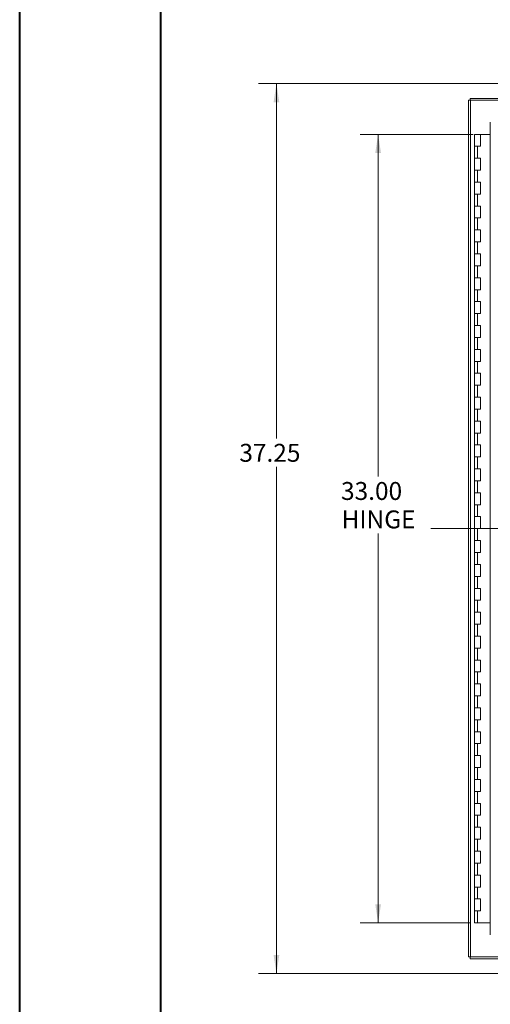
# Model space of a CAD drawing. Units: inches. Extents: x 0 to 23.4, y 0 to 16.5.
# Drawn here: x 0 to 3.3, y 4.1 to 11 of the extents above; entities that cross this region are included whole.
import ezdxf

# ---------------------------------------------------------------- set-up
doc = ezdxf.new("R2010")
doc.units = ezdxf.units.IN
doc.header["$MEASUREMENT"] = 0
doc.linetypes.add('CENTERX2', pattern=[0.8, 0.5, -0.1, 0.1, -0.1])
doc.styles.add('SLDTEXTSTYLE0', font='TXT', dxfattribs={"width": 0.75})
doc.dimstyles.new('SLDDIMSTYLE0', dxfattribs={"dimtxt": 0.125, "dimasz": 0.13, "dimexe": 0, "dimexo": 0.0625, "dimgap": 0.03125, "dimtad": 0, "dimtih": 1, "dimtoh": 1, "dimlfac": 6, "dimrnd": 1e-09, "dimzin": 4, "dimdsep": 46, "dimtxsty": 'SLDTEXTSTYLE0', "dimsah": 1, "dimcen": 0.09, "dimadec": 0, "dimazin": 1, "dimtfac": 1, "dimtofl": 0, "dimtmove": 0, "dimatfit": 3, "dimfxl": 1, "dimfrac": 2, "dimtolj": 1, "dimtzin": 12, "dimarcsym": 0})
doc.dimstyles.new('SLDDIMSTYLE1', dxfattribs={"dimtxt": 0.125, "dimasz": 0.13, "dimexe": 0, "dimexo": 0.0625, "dimgap": 0.03125, "dimtad": 0, "dimtih": 1, "dimtoh": 1, "dimlfac": 6, "dimrnd": 1e-09, "dimzin": 12, "dimdsep": 46, "dimtxsty": 'SLDTEXTSTYLE0', "dimsah": 1, "dimcen": 0.09, "dimadec": 0, "dimazin": 3, "dimtfac": 1, "dimtofl": 0, "dimtmove": 0, "dimatfit": 3, "dimfxl": 1, "dimfrac": 2, "dimtolj": 1, "dimtzin": 12, "dimarcsym": 0})

# ---------------------------------------------------------------- blocks, each defined once
blk = doc.blocks.new('_D_1')
at = {"color": 7, "linetype": 'Continuous', "lineweight": 0}
for p, q in [((3.5809, 10.5512), (1.6674, 10.5512)), ((1.7924, 10.5512), (1.7924, 8.0755)), ((1.7924, 4.3429), (1.7924, 7.8771)), ((3.5809, 4.3429), (1.6674, 4.3429))]:
    blk.add_line(p, q, dxfattribs=at)
for points in [[(1.7924, 10.5512), (1.7724, 10.4212), (1.8124, 10.4212)], [(1.7924, 4.3429), (1.8124, 4.4729), (1.7724, 4.4729)]]:
    blk.add_solid(points, dxfattribs=at)
at = {"color": 7, "linetype": 'Continuous', "lineweight": 0, "insert": (1.5338, 8.0382, -0.7487), "char_height": 0.125, "attachment_point": 1, "style": 'SLDTEXTSTYLE0'}
blk.add_mtext('37.25', dxfattribs=at)
blk = doc.blocks.new('_D_2')
at = {"color": 7, "linetype": 'Continuous', "lineweight": 0}
for p, q in [((3.1638, 10.1971), (2.376, 10.1971)), ((2.501, 10.1971), (2.501, 7.8094)), ((2.501, 4.6971), (2.501, 7.4126)), ((3.143, 4.6971), (2.376, 4.6971))]:
    blk.add_line(p, q, dxfattribs=at)
for points in [[(2.501, 10.1971), (2.481, 10.0671), (2.521, 10.0671)], [(2.501, 4.6971), (2.521, 4.8271), (2.481, 4.8271)]]:
    blk.add_solid(points, dxfattribs=at)
at = {"color": 7, "linetype": 'Continuous', "lineweight": 0, "char_height": 0.125, "attachment_point": 1, "style": 'SLDTEXTSTYLE0'}
for s, insert in [('33.00', (2.2424, 7.7721, -0.7487)), ('HINGE', (2.2462, 7.5737, -0.7487))]:
    blk.add_mtext(s, dxfattribs=dict(at, insert=insert))

msp = doc.modelspace()

# ---------------------------------------------------------------- linework, layer by layer
at = {"color": 7, "linetype": 'Continuous', "lineweight": 40}
for p, q in [((0.0031, 0.00846), (0.0031, 16.54389)), ((0.98736, 0.40216), (0.98736, 16.15019))]:
    msp.add_line(p, q, dxfattribs=at)
at = {"color": 7, "linetype": 'Continuous', "lineweight": 15}
for p, q in [((3.14339, 10.43463), (3.14339, 10.44708)), ((3.14339, 10.44708), (3.35185, 10.44708)), ((3.13094, 4.45953), (3.13094, 10.43463)), ((3.13094, 10.43463), (3.14555, 10.43463)), ((3.14555, 4.45953), (3.14555, 10.43463)), ((3.34765, 10.43463), (3.14555, 10.43463)), ((3.28273, 10.28127), (3.28273, 4.61289)), ((3.17218, 10.19708), (3.17218, 10.11375)), ((3.17343, 10.19708), (3.17218, 10.19708)), ((3.20014, 10.19708), (3.17343, 10.19708)), ((3.21384, 10.19708), (3.20014, 10.19708)), ((3.21384, 10.11375), (3.21384, 10.19708)), ((3.28273, 10.19708), (3.21384, 10.19708)), ((3.17218, 10.11375), (3.17218, 10.03042)), ((3.17218, 10.11375), (3.19301, 10.11375)), ((3.19301, 10.11375), (3.19301, 10.03042)), ((3.19301, 10.11375), (3.21384, 10.11375)), ((3.17218, 10.03042), (3.17218, 9.94708)), ((3.19301, 10.03042), (3.17218, 10.03042)), ((3.21384, 10.03042), (3.19301, 10.03042)), ((3.21384, 9.94708), (3.21384, 10.03042)), ((3.17218, 9.94708), (3.17218, 9.86375)), ((3.17218, 9.94708), (3.19301, 9.94708)), ((3.19301, 9.94708), (3.19301, 9.86375)), ((3.19301, 9.94708), (3.21384, 9.94708)), ((3.17218, 9.86375), (3.17218, 9.78042)), ((3.19301, 9.86375), (3.17218, 9.86375)), ((3.21384, 9.86375), (3.19301, 9.86375)), ((3.21384, 9.78042), (3.21384, 9.86375)), ((3.17218, 9.78042), (3.17218, 9.69708)), ((3.17218, 9.78042), (3.19301, 9.78042)), ((3.19301, 9.78042), (3.19301, 9.69708)), ((3.19301, 9.78042), (3.21384, 9.78042)), ((3.17218, 9.69708), (3.17218, 9.61375)), ((3.19301, 9.69708), (3.17218, 9.69708)), ((3.21384, 9.69708), (3.19301, 9.69708)), ((3.21384, 9.61375), (3.21384, 9.69708)), ((3.17218, 9.61375), (3.17218, 9.53042)), ((3.17218, 9.61375), (3.19301, 9.61375)), ((3.19301, 9.61375), (3.19301, 9.53042)), ((3.19301, 9.61375), (3.21384, 9.61375)), ((3.17218, 9.53042), (3.17218, 9.44708)), ((3.19301, 9.53042), (3.17218, 9.53042)), ((3.21384, 9.53042), (3.19301, 9.53042)), ((3.21384, 9.44708), (3.21384, 9.53042)), ((3.17218, 9.44708), (3.17218, 9.36375)), ((3.17218, 9.44708), (3.19301, 9.44708)), ((3.19301, 9.44708), (3.19301, 9.36375)), ((3.19301, 9.44708), (3.21384, 9.44708)), ((3.17218, 9.36375), (3.17218, 9.28042)), ((3.19301, 9.36375), (3.17218, 9.36375)), ((3.21384, 9.36375), (3.19301, 9.36375)), ((3.21384, 9.28042), (3.21384, 9.36375)), ((3.17218, 9.28042), (3.17218, 9.19708)), ((3.17218, 9.28042), (3.19301, 9.28042)), ((3.19301, 9.28042), (3.19301, 9.19708)), ((3.19301, 9.28042), (3.21384, 9.28042)), ((3.17218, 9.19708), (3.17218, 9.11375)), ((3.19301, 9.19708), (3.17218, 9.19708)), ((3.21384, 9.19708), (3.19301, 9.19708)), ((3.21384, 9.11375), (3.21384, 9.19708)), ((3.17218, 9.11375), (3.17218, 9.03042)), ((3.17218, 9.11375), (3.19301, 9.11375)), ((3.19301, 9.11375), (3.19301, 9.03042)), ((3.19301, 9.11375), (3.21384, 9.11375)), ((3.17218, 9.03042), (3.17218, 8.94708)), ((3.19301, 9.03042), (3.17218, 9.03042)), ((3.21384, 9.03042), (3.19301, 9.03042)), ((3.21384, 8.94708), (3.21384, 9.03042)), ((3.17218, 8.94708), (3.17218, 8.86375)), ((3.17218, 8.94708), (3.19301, 8.94708)), ((3.19301, 8.94708), (3.19301, 8.86375)), ((3.19301, 8.94708), (3.21384, 8.94708)), ((3.17218, 8.86375), (3.17218, 8.78042)), ((3.19301, 8.86375), (3.17218, 8.86375)), ((3.21384, 8.86375), (3.19301, 8.86375)), ((3.21384, 8.78042), (3.21384, 8.86375)), ((3.17218, 8.78042), (3.17218, 8.69708)), ((3.17218, 8.78042), (3.19301, 8.78042)), ((3.19301, 8.78042), (3.19301, 8.69708)), ((3.19301, 8.78042), (3.21384, 8.78042)), ((3.17218, 8.69708), (3.17218, 8.61375)), ((3.19301, 8.69708), (3.17218, 8.69708)), ((3.21384, 8.69708), (3.19301, 8.69708)), ((3.21384, 8.61375), (3.21384, 8.69708)), ((3.17218, 8.61375), (3.17218, 8.53042)), ((3.17218, 8.61375), (3.19301, 8.61375)), ((3.19301, 8.61375), (3.19301, 8.53042)), ((3.19301, 8.61375), (3.21384, 8.61375)), ((3.17218, 8.53042), (3.17218, 8.44708)), ((3.19301, 8.53042), (3.17218, 8.53042)), ((3.21384, 8.53042), (3.19301, 8.53042)), ((3.21384, 8.44708), (3.21384, 8.53042)), ((3.17218, 8.44708), (3.17218, 8.36375)), ((3.17218, 8.44708), (3.19301, 8.44708)), ((3.19301, 8.44708), (3.19301, 8.36375)), ((3.19301, 8.44708), (3.21384, 8.44708)), ((3.17218, 8.36375), (3.17218, 8.28042)), ((3.19301, 8.36375), (3.17218, 8.36375)), ((3.21384, 8.36375), (3.19301, 8.36375)), ((3.21384, 8.28042), (3.21384, 8.36375)), ((3.17218, 8.28042), (3.17218, 8.19708)), ((3.17218, 8.28042), (3.19301, 8.28042)), ((3.19301, 8.28042), (3.19301, 8.19708)), ((3.19301, 8.28042), (3.21384, 8.28042)), ((3.17218, 8.19708), (3.17218, 8.11375)), ((3.19301, 8.19708), (3.17218, 8.19708)), ((3.21384, 8.19708), (3.19301, 8.19708)), ((3.21384, 8.11375), (3.21384, 8.19708)), ((3.17218, 8.11375), (3.17218, 8.03042)), ((3.17218, 8.11375), (3.19301, 8.11375)), ((3.19301, 8.11375), (3.19301, 8.03042)), ((3.19301, 8.11375), (3.21384, 8.11375)), ((3.17218, 8.03042), (3.17218, 7.94708)), ((3.19301, 8.03042), (3.17218, 8.03042)), ((3.21384, 8.03042), (3.19301, 8.03042)), ((3.21384, 7.94708), (3.21384, 8.03042)), ((3.17218, 7.94708), (3.17218, 7.86375)), ((3.17218, 7.94708), (3.19301, 7.94708)), ((3.19301, 7.94708), (3.19301, 7.86375)), ((3.19301, 7.94708), (3.21384, 7.94708)), ((3.17218, 7.86375), (3.17218, 7.78042)), ((3.19301, 7.86375), (3.17218, 7.86375)), ((3.21384, 7.86375), (3.19301, 7.86375)), ((3.21384, 7.78042), (3.21384, 7.86375)), ((3.17218, 7.78042), (3.17218, 7.69708)), ((3.17218, 7.78042), (3.19301, 7.78042)), ((3.19301, 7.78042), (3.19301, 7.69708)), ((3.19301, 7.78042), (3.21384, 7.78042)), ((3.17218, 7.69708), (3.17218, 7.61375)), ((3.19301, 7.69708), (3.17218, 7.69708)), ((3.21384, 7.69708), (3.19301, 7.69708)), ((3.21384, 7.61375), (3.21384, 7.69708)), ((3.17218, 7.61375), (3.17218, 7.53042)), ((3.17218, 7.61375), (3.19301, 7.61375)), ((3.19301, 7.61375), (3.19301, 7.53042)), ((3.19301, 7.61375), (3.21384, 7.61375)), ((3.17218, 7.53042), (3.17218, 7.44708)), ((3.19301, 7.53042), (3.17218, 7.53042)), ((3.21384, 7.53042), (3.19301, 7.53042)), ((3.21384, 7.44708), (3.21384, 7.53042)), ((3.17218, 7.44708), (3.17218, 7.36375)), ((3.17218, 7.44708), (3.19301, 7.44708)), ((3.19301, 7.44708), (3.19301, 7.36375)), ((3.19301, 7.44708), (3.21384, 7.44708)), ((3.17218, 7.36375), (3.17218, 7.28042)), ((3.19301, 7.36375), (3.17218, 7.36375)), ((3.21384, 7.36375), (3.19301, 7.36375)), ((3.21384, 7.28042), (3.21384, 7.36375)), ((3.17218, 7.28042), (3.17218, 7.19708)), ((3.17218, 7.28042), (3.19301, 7.28042)), ((3.19301, 7.28042), (3.19301, 7.19708)), ((3.19301, 7.28042), (3.21384, 7.28042)), ((3.17218, 7.19708), (3.17218, 7.11375)), ((3.19301, 7.19708), (3.17218, 7.19708)), ((3.21384, 7.19708), (3.19301, 7.19708)), ((3.21384, 7.11375), (3.21384, 7.19708)), ((3.17218, 7.11375), (3.17218, 7.03042)), ((3.17218, 7.11375), (3.19301, 7.11375)), ((3.19301, 7.11375), (3.19301, 7.03042)), ((3.19301, 7.11375), (3.21384, 7.11375)), ((3.17218, 7.03042), (3.17218, 6.94708)), ((3.19301, 7.03042), (3.17218, 7.03042)), ((3.21384, 7.03042), (3.19301, 7.03042)), ((3.21384, 6.94708), (3.21384, 7.03042)), ((3.17218, 6.94708), (3.17218, 6.86375)), ((3.17218, 6.94708), (3.19301, 6.94708)), ((3.19301, 6.94708), (3.19301, 6.86375)), ((3.19301, 6.94708), (3.21384, 6.94708)), ((3.17218, 6.86375), (3.17218, 6.78042)), ((3.19301, 6.86375), (3.17218, 6.86375)), ((3.21384, 6.86375), (3.19301, 6.86375)), ((3.21384, 6.78042), (3.21384, 6.86375)), ((3.17218, 6.78042), (3.17218, 6.69708)), ((3.17218, 6.78042), (3.19301, 6.78042)), ((3.19301, 6.78042), (3.19301, 6.69708)), ((3.19301, 6.78042), (3.21384, 6.78042)), ((3.17218, 6.69708), (3.17218, 6.61375)), ((3.19301, 6.69708), (3.17218, 6.69708)), ((3.21384, 6.69708), (3.19301, 6.69708)), ((3.21384, 6.61375), (3.21384, 6.69708)), ((3.17218, 6.61375), (3.17218, 6.53042)), ((3.17218, 6.61375), (3.19301, 6.61375)), ((3.19301, 6.61375), (3.19301, 6.53042)), ((3.19301, 6.61375), (3.21384, 6.61375)), ((3.17218, 6.53042), (3.17218, 6.44708)), ((3.19301, 6.53042), (3.17218, 6.53042)), ((3.21384, 6.53042), (3.19301, 6.53042)), ((3.21384, 6.44708), (3.21384, 6.53042)), ((3.17218, 6.44708), (3.17218, 6.36375)), ((3.17218, 6.44708), (3.19301, 6.44708)), ((3.19301, 6.44708), (3.19301, 6.36375)), ((3.19301, 6.44708), (3.21384, 6.44708)), ((3.17218, 6.36375), (3.17218, 6.28042)), ((3.19301, 6.36375), (3.17218, 6.36375)), ((3.21384, 6.36375), (3.19301, 6.36375)), ((3.21384, 6.28042), (3.21384, 6.36375)), ((3.17218, 6.28042), (3.17218, 6.19708)), ((3.17218, 6.28042), (3.19301, 6.28042)), ((3.19301, 6.28042), (3.19301, 6.19708)), ((3.19301, 6.28042), (3.21384, 6.28042)), ((3.17218, 6.19708), (3.17218, 6.11375)), ((3.19301, 6.19708), (3.17218, 6.19708)), ((3.21384, 6.19708), (3.19301, 6.19708)), ((3.21384, 6.11375), (3.21384, 6.19708)), ((3.17218, 6.11375), (3.17218, 6.03042)), ((3.17218, 6.11375), (3.19301, 6.11375)), ((3.19301, 6.11375), (3.19301, 6.03042)), ((3.19301, 6.11375), (3.21384, 6.11375)), ((3.17218, 6.03042), (3.17218, 5.94708)), ((3.19301, 6.03042), (3.17218, 6.03042)), ((3.21384, 6.03042), (3.19301, 6.03042)), ((3.21384, 5.94708), (3.21384, 6.03042)), ((3.17218, 5.94708), (3.17218, 5.86375)), ((3.17218, 5.94708), (3.19301, 5.94708)), ((3.19301, 5.94708), (3.19301, 5.86375)), ((3.19301, 5.94708), (3.21384, 5.94708)), ((3.17218, 5.86375), (3.17218, 5.78042)), ((3.19301, 5.86375), (3.17218, 5.86375)), ((3.21384, 5.86375), (3.19301, 5.86375)), ((3.21384, 5.78042), (3.21384, 5.86375)), ((3.17218, 5.78042), (3.17218, 5.69708)), ((3.17218, 5.78042), (3.19301, 5.78042)), ((3.19301, 5.78042), (3.19301, 5.69708)), ((3.19301, 5.78042), (3.21384, 5.78042)), ((3.17218, 5.69708), (3.17218, 5.61375)), ((3.19301, 5.69708), (3.17218, 5.69708)), ((3.21384, 5.69708), (3.19301, 5.69708)), ((3.21384, 5.61375), (3.21384, 5.69708)), ((3.17218, 5.61375), (3.17218, 5.53042)), ((3.17218, 5.61375), (3.19301, 5.61375)), ((3.19301, 5.61375), (3.19301, 5.53042)), ((3.19301, 5.61375), (3.21384, 5.61375)), ((3.17218, 5.53042), (3.17218, 5.44708)), ((3.19301, 5.53042), (3.17218, 5.53042)), ((3.21384, 5.53042), (3.19301, 5.53042)), ((3.21384, 5.44708), (3.21384, 5.53042)), ((3.17218, 5.44708), (3.17218, 5.36375)), ((3.17218, 5.44708), (3.19301, 5.44708)), ((3.19301, 5.44708), (3.19301, 5.36375)), ((3.19301, 5.44708), (3.21384, 5.44708)), ((3.17218, 5.36375), (3.17218, 5.28042)), ((3.19301, 5.36375), (3.17218, 5.36375)), ((3.21384, 5.36375), (3.19301, 5.36375)), ((3.21384, 5.28042), (3.21384, 5.36375)), ((3.17218, 5.28042), (3.17218, 5.19708)), ((3.17218, 5.28042), (3.19301, 5.28042)), ((3.19301, 5.28042), (3.19301, 5.19708)), ((3.19301, 5.28042), (3.21384, 5.28042)), ((3.17218, 5.19708), (3.17218, 5.11375)), ((3.19301, 5.19708), (3.17218, 5.19708)), ((3.21384, 5.19708), (3.19301, 5.19708)), ((3.21384, 5.11375), (3.21384, 5.19708)), ((3.17218, 5.11375), (3.17218, 5.03042)), ((3.17218, 5.11375), (3.19301, 5.11375)), ((3.19301, 5.11375), (3.19301, 5.03042)), ((3.19301, 5.11375), (3.21384, 5.11375)), ((3.17218, 5.03042), (3.17218, 4.94708)), ((3.19301, 5.03042), (3.17218, 5.03042)), ((3.21384, 5.03042), (3.19301, 5.03042)), ((3.21384, 4.94708), (3.21384, 5.03042)), ((3.17218, 4.94708), (3.17218, 4.86375)), ((3.17218, 4.94708), (3.19301, 4.94708)), ((3.19301, 4.94708), (3.19301, 4.86375)), ((3.19301, 4.94708), (3.21384, 4.94708)), ((3.17218, 4.86375), (3.17218, 4.78042)), ((3.19301, 4.86375), (3.17218, 4.86375)), ((3.21384, 4.86375), (3.19301, 4.86375)), ((3.21384, 4.78042), (3.21384, 4.86375)), ((3.17218, 4.78042), (3.17218, 4.69708)), ((3.17218, 4.78042), (3.19301, 4.78042)), ((3.19301, 4.78042), (3.19301, 4.69708)), ((3.19301, 4.78042), (3.21384, 4.78042)), ((3.19301, 4.69708), (3.17218, 4.69708)), ((3.28273, 4.69708), (3.19301, 4.69708)), ((3.14555, 4.45953), (3.13094, 4.45953)), ((3.14339, 4.45953), (3.14339, 4.44708)), ((3.35185, 4.44708), (3.14339, 4.44708)), ((3.14555, 4.45953), (3.34765, 4.45953))]:
    msp.add_line(p, q, dxfattribs=at)
at = {"color": 7, "linetype": 'CENTERX2', "lineweight": 0}
msp.add_line((2.86921, 7.44708), (8.35349, 7.44708), dxfattribs=at)

# ---------------------------------------------------------------- dimensions: what is measured, and where the dimension line sits
at = {"color": 7, "linetype": 'Continuous', "lineweight": 0}
dim = msp.add_linear_dim(base=(1.79235, 10.55125), p1=(3.63094, 4.34292), p2=(3.63094, 10.55125), angle=90, dimstyle='SLDDIMSTYLE1', dxfattribs=at)
dim.commit()
dim.dimension.update_dxf_attribs({"geometry": '_D_1', "text_midpoint": (1.79235, 7.97628), "dimtype": 160})
dim = msp.add_linear_dim(base=(2.50102, 10.19708), p1=(3.19301, 4.69708), p2=(3.21384, 10.19708), angle=90, text='<>\\PHINGE', dimstyle='SLDDIMSTYLE0', dxfattribs=at)
dim.commit()
dim.dimension.update_dxf_attribs({"geometry": '_D_2', "text_midpoint": (2.50102, 7.61099), "dimtype": 160})

doc.saveas('drawing.dxf')
